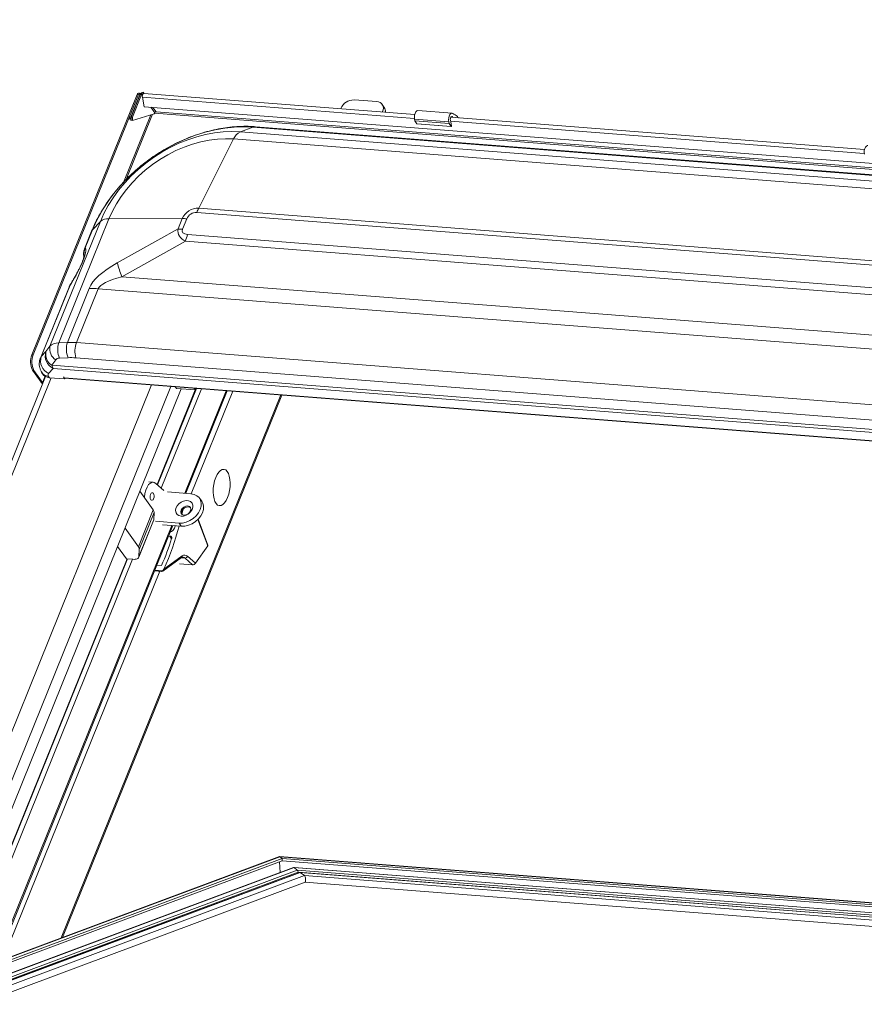
# Model space of a CAD drawing. Units: millimetres. Extents: x -23272466 to 44913, y -22484634 to 188.
# Drawn here: x -23269987 to -23269946, y -22484468 to -22484421 of the extents above; entities that cross this region are included whole.
import ezdxf

# ---------------------------------------------------------------- set-up
doc = ezdxf.new("R2010")
doc.units = ezdxf.units.MM
doc.layers.get('0').update_dxf_attribs({"lineweight": 20})
doc.layers.add('arkusz', color=7, linetype='Continuous')
doc.styles.get("Standard").update_dxf_attribs({"font": 'arial.ttf'})

msp = doc.modelspace()

# ---------------------------------------------------------------- linework, layer by layer
at = {"color": 152, "linetype": 'Continuous', "lineweight": 13, "true_color": 0x2776bb}
for p, q in [((-23269985.959, -22484436.681), (-23269980.886, -22484424.124)), ((-23269985.895, -22484436.686), (-23269980.822, -22484424.129)), ((-23269981.247, -22484425.205), (-23269980.812, -22484424.13)), ((-23269981.183, -22484425.21), (-23269980.748, -22484424.135)), ((-23269981.173, -22484425.21), (-23269980.731, -22484424.117)), ((-23269981.109, -22484425.215), (-23269980.667, -22484424.122)), ((-23269980.886, -22484424.124), (-23269980.822, -22484424.129)), ((-23269980.815, -22484424.137), (-23269980.822, -22484424.129)), ((-23269980.812, -22484424.13), (-23269980.748, -22484424.135)), ((-23269980.73, -22484424.114), (-23269980.752, -22484424.083)), ((-23269980.748, -22484424.135), (-23269980.742, -22484424.144)), ((-23269980.667, -22484424.122), (-23269980.731, -22484424.117)), ((-23269980.667, -22484424.122), (-23269980.633, -22484424.169)), ((-23269980.603, -22484424.081), (-23269980.578, -22484424.019)), ((-23269980.603, -22484424.081), (-23269980.599, -22484424.088)), ((-23269980.578, -22484424.019), (-23269980.542, -22484424.07)), ((-23269967.502, -22484425.088), (-23269980.56, -22484424.069)), ((-23269980.633, -22484424.254), (-23269980.543, -22484424.714)), ((-23269980.633, -22484424.254), (-23269967.513, -22484425.278)), ((-23269969.33, -22484424.469), (-23269970.427, -22484424.384)), ((-23269968.967, -22484424.751), (-23269969.073, -22484424.602)), ((-23269980.231, -22484425.103), (-23269981.549, -22484428.364)), ((-23269981.41, -22484428.219), (-23269980.139, -22484425.074)), ((-23269980.058, -22484425.05), (-23269981.105, -22484425.37)), ((-23269980.543, -22484424.714), (-23269909.315, -22484430.273)), ((-23269980.228, -22484424.738), (-23269980.039, -22484425.002)), ((-23269979.975, -22484424.962), (-23269980.129, -22484424.746)), ((-23269980.039, -22484425.002), (-23269980.058, -22484425.05)), ((-23269980.05, -22484425.03), (-23269909.424, -22484430.543)), ((-23269909.395, -22484430.471), (-23269979.975, -22484424.962)), ((-23269971.064, -22484424.791), (-23269971.071, -22484424.81)), ((-23269969.059, -22484424.967), (-23269969.051, -22484424.948)), ((-23269969.037, -22484424.968), (-23269969.051, -22484424.948)), ((-23269965.697, -22484425.023), (-23269967.344, -22484424.895)), ((-23269981.247, -22484425.205), (-23269981.183, -22484425.21)), ((-23269981.245, -22484425.28), (-23269981.247, -22484425.205)), ((-23269981.181, -22484425.285), (-23269981.245, -22484425.28)), ((-23269981.181, -22484425.285), (-23269981.183, -22484425.21)), ((-23269981.172, -22484425.282), (-23269981.181, -22484425.285)), ((-23269981.169, -22484425.365), (-23269981.173, -22484425.21)), ((-23269981.173, -22484425.21), (-23269981.109, -22484425.215)), ((-23269981.172, -22484425.26), (-23269981.172, -22484425.259)), ((-23269981.172, -22484425.26), (-23269981.172, -22484425.26)), ((-23269981.171, -22484425.286), (-23269981.172, -22484425.26)), ((-23269981.171, -22484425.286), (-23269981.171, -22484425.286)), ((-23269981.169, -22484425.365), (-23269981.105, -22484425.37)), ((-23269981.105, -22484425.37), (-23269981.109, -22484425.215)), ((-23269967.508, -22484425.31), (-23269965.861, -22484425.438)), ((-23269967.508, -22484425.31), (-23269967.49, -22484425.398)), ((-23269967.49, -22484425.398), (-23269965.843, -22484425.527)), ((-23269967.395, -22484425.532), (-23269967.49, -22484425.398)), ((-23269967.395, -22484425.532), (-23269965.748, -22484425.661)), ((-23269967.389, -22484425.536), (-23269965.742, -22484425.665)), ((-23269965.861, -22484425.438), (-23269965.843, -22484425.527)), ((-23269965.748, -22484425.661), (-23269965.843, -22484425.527)), ((-23269965.73, -22484425.634), (-23269965.782, -22484425.368)), ((-23269965.773, -22484425.413), (-23269945.83, -22484426.97)), ((-23269945.819, -22484426.781), (-23269965.763, -22484425.224)), ((-23269965.746, -22484425.2), (-23269965.677, -22484425.205)), ((-23269965.677, -22484425.205), (-23269965.657, -22484425.232)), ((-23269965.402, -22484425.242), (-23269965.395, -22484425.253)), ((-23269975.905, -22484425.919), (-23269975.307, -22484425.696)), ((-23269975.905, -22484425.919), (-23269916.894, -22484430.525)), ((-23269916.296, -22484430.302), (-23269975.307, -22484425.696)), ((-23269916.166, -22484430.283), (-23269975.177, -22484425.676)), ((-23269976.236, -22484426.268), (-23269977.917, -22484429.602)), ((-23269917.225, -22484430.874), (-23269976.236, -22484426.268)), ((-23269919, -22484434.416), (-23269978.011, -22484429.809)), ((-23269977.917, -22484429.602), (-23269918.906, -22484434.208)), ((-23269985.089, -22484436.263), (-23269982.657, -22484430.243)), ((-23269982.243, -22484430.115), (-23269984.66, -22484436.099)), ((-23269982.657, -22484430.243), (-23269983.032, -22484430.643)), ((-23269982.243, -22484430.115), (-23269978.708, -22484430.109)), ((-23269978.911, -22484430.61), (-23269978.708, -22484430.109)), ((-23269978.491, -22484430.117), (-23269978.694, -22484430.619)), ((-23269983.077, -22484430.714), (-23269983.419, -22484431.559)), ((-23269983.032, -22484430.643), (-23269983.386, -22484431.521)), ((-23269981.84, -22484432.241), (-23269978.911, -22484430.61)), ((-23269978.56, -22484431.202), (-23269981.63, -22484432.91)), ((-23269919.535, -22484435.809), (-23269978.56, -22484431.202)), ((-23269978.449, -22484430.875), (-23269919.424, -22484435.483)), ((-23269983.386, -22484431.521), (-23269983.377, -22484431.533)), ((-23269984.047, -22484433.192), (-23269984.087, -22484433.256)), ((-23269981.63, -22484432.91), (-23269917.555, -22484437.912)), ((-23269984.169, -22484433.415), (-23269985.549, -22484436.833)), ((-23269984.11, -22484433.313), (-23269985.504, -22484436.763)), ((-23269984.244, -22484436.079), (-23269983.192, -22484433.475)), ((-23269984.07, -22484433.249), (-23269984.11, -22484433.313)), ((-23269982.759, -22484433.492), (-23269983.807, -22484436.088)), ((-23269916.873, -22484438.635), (-23269982.759, -22484433.492)), ((-23269984.66, -22484436.099), (-23269984.244, -22484436.079)), ((-23269985.504, -22484436.763), (-23269985.28, -22484436.524)), ((-23269985.28, -22484436.524), (-23269985.089, -22484436.263)), ((-23269983.807, -22484436.088), (-23269917.922, -22484441.231)), ((-23269985.959, -22484436.681), (-23269985.895, -22484436.686)), ((-23269984.81, -22484436.924), (-23269985.001, -22484437.185)), ((-23269984.213, -22484436.816), (-23269984.629, -22484436.836)), ((-23269917.956, -22484441.966), (-23269983.842, -22484436.823)), ((-23269985.862, -22484437.427), (-23269985.926, -22484437.422)), ((-23269985.51, -22484438.005), (-23269985.926, -22484437.422)), ((-23269985.446, -22484438.01), (-23269985.862, -22484437.427)), ((-23269985.491, -22484437.509), (-23269985.44, -22484437.596)), ((-23269984.927, -22484437.339), (-23269985.151, -22484437.577)), ((-23269985.001, -22484437.185), (-23269916.499, -22484442.532)), ((-23269916.425, -22484442.686), (-23269984.927, -22484437.339)), ((-23269985.296, -22484437.731), (-23269996.836, -22484466.296)), ((-23269996.495, -22484466.179), (-23269985.025, -22484437.789)), ((-23269985.326, -22484437.714), (-23269985.446, -22484438.01)), ((-23269985.151, -22484437.717), (-23269985.113, -22484437.782)), ((-23269984.365, -22484437.84), (-23269985.113, -22484437.782)), ((-23269984.437, -22484437.739), (-23269984.365, -22484437.84)), ((-23269984.407, -22484437.781), (-23269984.436, -22484437.74)), ((-23269916.339, -22484443.094), (-23269984.407, -22484437.781)), ((-23269984.38, -22484437.799), (-23269916.326, -22484443.111)), ((-23269984.349, -22484437.801), (-23269984.365, -22484437.84)), ((-23269991.672, -22484466.556), (-23269980.186, -22484438.126)), ((-23269990.873, -22484466.949), (-23269979.257, -22484438.199)), ((-23269990.337, -22484466.989), (-23269978.754, -22484438.319)), ((-23269985.446, -22484438.01), (-23269985.51, -22484438.005)), ((-23269979.923, -22484442.932), (-23269978.08, -22484438.372)), ((-23269979.907, -22484442.946), (-23269978.028, -22484438.295)), ((-23269977.783, -22484438.314), (-23269979.722, -22484443.113)), ((-23269978.992, -22484438.3), (-23269978.077, -22484438.372)), ((-23269976.585, -22484438.407), (-23269978.583, -22484443.353)), ((-23269978.537, -22484443.357), (-23269976.538, -22484438.411)), ((-23269976.277, -22484438.431), (-23269978.275, -22484443.377)), ((-23269978.077, -22484438.372), (-23269978.139, -22484438.286)), ((-23269978.046, -22484438.293), (-23269978.077, -22484438.372)), ((-23269973.961, -22484438.612), (-23269984.542, -22484464.802)), ((-23269984.487, -22484464.781), (-23269973.916, -22484438.616)), ((-23269980.11, -22484442.82), (-23269980.313, -22484442.804)), ((-23269979.597, -22484443.225), (-23269979.982, -22484442.878)), ((-23269980.11, -22484444.159), (-23269980.75, -22484443.261)), ((-23269978.288, -22484443.376), (-23269979.424, -22484443.288)), ((-23269977.772, -22484443.737), (-23269977.878, -22484443.589)), ((-23269980.826, -22484445.933), (-23269980.11, -22484444.159)), ((-23269978.67, -22484444.116), (-23269978.727, -22484444.382)), ((-23269980.8, -22484446.408), (-23269980.083, -22484444.634)), ((-23269980.063, -22484444.288), (-23269980.78, -22484446.062)), ((-23269980.063, -22484444.288), (-23269980.083, -22484444.634)), ((-23269977.964, -22484444.625), (-23269977.484, -22484445.895)), ((-23269977.475, -22484445.851), (-23269977.946, -22484444.606)), ((-23269979.211, -22484444.908), (-23269987.729, -22484465.991)), ((-23269987.672, -22484465.97), (-23269979.165, -22484444.912)), ((-23269980.826, -22484445.933), (-23269981.467, -22484445.035)), ((-23269980.808, -22484446.443), (-23269980.091, -22484444.669)), ((-23269979.997, -22484444.707), (-23269978.861, -22484444.795)), ((-23269979.662, -22484444.873), (-23269978.755, -22484444.944)), ((-23269978.861, -22484444.795), (-23269978.755, -22484444.944)), ((-23269979.313, -22484445.429), (-23269979.376, -22484445.436)), ((-23269979.226, -22484445.551), (-23269979.313, -22484445.429)), ((-23269981.826, -22484445.924), (-23269981.404, -22484446.516)), ((-23269977.484, -22484445.895), (-23269978.075, -22484446.734)), ((-23269989.507, -22484466.654), (-23269981.372, -22484446.518)), ((-23269989.482, -22484466.645), (-23269981.351, -22484446.52)), ((-23269981.404, -22484446.516), (-23269981.092, -22484446.54)), ((-23269980.8, -22484446.408), (-23269980.78, -22484446.062)), ((-23269979.642, -22484447.106), (-23269978.739, -22484446.458)), ((-23269978.71, -22484446.378), (-23269979.597, -22484447.015)), ((-23269978.577, -22484446.481), (-23269978.751, -22484446.467)), ((-23269978.219, -22484446.802), (-23269978.577, -22484446.481)), ((-23269978.075, -22484446.734), (-23269978.457, -22484446.39)), ((-23269981.106, -22484446.539), (-23269989.184, -22484466.534)), ((-23269979.936, -22484446.821), (-23269979.707, -22484446.839)), ((-23269978.219, -22484446.802), (-23269978.836, -22484446.754)), ((-23269979.784, -22484447.113), (-23269987.354, -22484465.851)), ((-23269980.046, -22484447.093), (-23269979.698, -22484447.12)), ((-23269979.712, -22484447.111), (-23269980.043, -22484447.085)), ((-23269979.685, -22484447.093), (-23269980.035, -22484447.066)), ((-23269979.597, -22484447.015), (-23269979.623, -22484447.062)), ((-23269973.888, -22484461.077), (-23269990.538, -22484467.289)), ((-23269973.893, -22484460.972), (-23269990.426, -22484467.141)), ((-23269974.008, -22484460.883), (-23269990.33, -22484466.973)), ((-23269974.027, -22484460.879), (-23269990.325, -22484466.96)), ((-23269929.38, -22484464.362), (-23269974.021, -22484460.878)), ((-23269974.015, -22484461.124), (-23269973.992, -22484461.65)), ((-23269974.008, -22484460.883), (-23269973.893, -22484460.972)), ((-23269929.382, -22484464.367), (-23269974.008, -22484460.883)), ((-23269973.893, -22484460.972), (-23269973.888, -22484461.077)), ((-23269929.413, -22484464.444), (-23269973.893, -22484460.972)), ((-23269929.454, -22484464.545), (-23269973.888, -22484461.077)), ((-23269973.341, -22484461.407), (-23270016.607, -22484477.55)), ((-23269973.322, -22484461.411), (-23270016.584, -22484477.553)), ((-23269973.166, -22484461.531), (-23270016.188, -22484477.583)), ((-23269973.12, -22484461.627), (-23270015.936, -22484477.603)), ((-23269973.041, -22484461.637), (-23270015.847, -22484477.609)), ((-23269973.022, -22484461.642), (-23270015.822, -22484477.611)), ((-23269929.566, -22484464.822), (-23269973.334, -22484461.406)), ((-23269973.322, -22484461.411), (-23269973.166, -22484461.531)), ((-23269929.567, -22484464.827), (-23269973.322, -22484461.411)), ((-23269929.609, -22484464.931), (-23269973.166, -22484461.531)), ((-23269929.646, -22484465.02), (-23269973.12, -22484461.627)), ((-23269929.647, -22484465.023), (-23269973.034, -22484461.637)), ((-23269973.022, -22484461.642), (-23269972.823, -22484461.795)), ((-23269929.648, -22484465.027), (-23269973.022, -22484461.642)), ((-23269972.823, -22484461.795), (-23270015.363, -22484477.667)), ((-23270015.3, -22484477.975), (-23269972.79, -22484462.114)), ((-23269929.702, -22484465.161), (-23269972.823, -22484461.795)), ((-23269972.793, -22484462.115), (-23269929.827, -22484465.469))]:
    msp.add_line(p, q, dxfattribs=at)
at = {"color": 152, "linetype": 'Continuous', "lineweight": 13, "true_color": 0x2776bb, "flags": 128}
for points in [[(-23269980.748, -22484424.135), (-23269980.743, -22484424.109), (-23269980.749, -22484424.086), (-23269980.766, -22484424.07), (-23269980.79, -22484424.063), (-23269980.818, -22484424.066), (-23269980.846, -22484424.079), (-23269980.87, -22484424.099), (-23269980.886, -22484424.124)], [(-23269980.812, -22484424.13), (-23269980.812, -22484424.128), (-23269980.812, -22484424.126), (-23269980.814, -22484424.125), (-23269980.815, -22484424.125), (-23269980.817, -22484424.125), (-23269980.819, -22484424.126), (-23269980.82, -22484424.127), (-23269980.822, -22484424.129)], [(-23269967.344, -22484424.895), (-23269967.359, -22484424.895), (-23269967.408, -22484424.916), (-23269967.452, -22484424.966), (-23269967.487, -22484425.038), (-23269967.509, -22484425.126), (-23269967.516, -22484425.22), (-23269967.508, -22484425.31)], [(-23269965.623, -22484425.072), (-23269965.665, -22484425.033), (-23269965.713, -22484425.024), (-23269965.761, -22484425.045), (-23269965.805, -22484425.094), (-23269965.84, -22484425.167), (-23269965.863, -22484425.255), (-23269965.87, -22484425.348), (-23269965.861, -22484425.438)], [(-23269981.181, -22484425.285), (-23269981.18, -22484425.287), (-23269981.179, -22484425.289), (-23269981.178, -22484425.29), (-23269981.176, -22484425.291), (-23269981.174, -22484425.291), (-23269981.173, -22484425.289), (-23269981.172, -22484425.288), (-23269981.171, -22484425.286)], [(-23269967.389, -22484425.536), (-23269967.391, -22484425.535), (-23269967.395, -22484425.532)], [(-23269965.782, -22484425.368), (-23269965.786, -22484425.328), (-23269965.783, -22484425.286), (-23269965.773, -22484425.247), (-23269965.758, -22484425.215), (-23269965.738, -22484425.193), (-23269965.717, -22484425.183), (-23269965.695, -22484425.188), (-23269965.677, -22484425.205)], [(-23269965.748, -22484425.661), (-23269965.745, -22484425.664), (-23269965.741, -22484425.665), (-23269965.737, -22484425.663), (-23269965.734, -22484425.659), (-23269965.732, -22484425.654), (-23269965.73, -22484425.647), (-23269965.729, -22484425.64), (-23269965.73, -22484425.634)], [(-23269975.307, -22484425.696), (-23269975.749, -22484425.678), (-23269976.202, -22484425.694), (-23269976.663, -22484425.743), (-23269977.129, -22484425.825), (-23269977.597, -22484425.94), (-23269978.064, -22484426.086), (-23269978.528, -22484426.262), (-23269978.985, -22484426.469), (-23269979.433, -22484426.704), (-23269979.869, -22484426.965), (-23269980.29, -22484427.253), (-23269980.694, -22484427.563), (-23269981.078, -22484427.896), (-23269981.44, -22484428.248), (-23269981.777, -22484428.617), (-23269982.088, -22484429.002), (-23269982.371, -22484429.399), (-23269982.623, -22484429.807), (-23269982.844, -22484430.222), (-23269983.032, -22484430.643)], [(-23269982.657, -22484430.243), (-23269982.484, -22484429.856), (-23269982.278, -22484429.474), (-23269982.042, -22484429.1), (-23269981.777, -22484428.737), (-23269981.485, -22484428.386), (-23269981.168, -22484428.051), (-23269980.828, -22484427.733), (-23269980.467, -22484427.434), (-23269980.088, -22484427.158), (-23269979.693, -22484426.905), (-23269979.286, -22484426.678), (-23269978.868, -22484426.478), (-23269978.443, -22484426.305), (-23269978.014, -22484426.163), (-23269977.583, -22484426.051), (-23269977.154, -22484425.97), (-23269976.729, -22484425.921), (-23269976.312, -22484425.904), (-23269975.905, -22484425.919)], [(-23269976.236, -22484426.268), (-23269976.618, -22484426.255), (-23269977.011, -22484426.273), (-23269977.41, -22484426.323), (-23269977.814, -22484426.405), (-23269978.218, -22484426.518), (-23269978.62, -22484426.66), (-23269979.017, -22484426.832), (-23269979.406, -22484427.03), (-23269979.783, -22484427.255), (-23269980.146, -22484427.505), (-23269980.492, -22484427.776), (-23269980.819, -22484428.068), (-23269981.124, -22484428.379), (-23269981.404, -22484428.705), (-23269981.658, -22484429.044), (-23269981.884, -22484429.394), (-23269982.079, -22484429.752), (-23269982.243, -22484430.115)], [(-23269945.661, -22484426.587), (-23269945.677, -22484426.588), (-23269945.725, -22484426.609), (-23269945.769, -22484426.658), (-23269945.804, -22484426.731), (-23269945.826, -22484426.819), (-23269945.833, -22484426.912), (-23269945.825, -22484427.002)], [(-23269983.077, -22484430.714), (-23269983.058, -22484430.677), (-23269983.032, -22484430.643)], [(-23269984.047, -22484433.192), (-23269984.056, -22484433.208), (-23269984.07, -22484433.249)], [(-23269984.087, -22484433.256), (-23269984.096, -22484433.272), (-23269984.11, -22484433.313)], [(-23269985.549, -22484436.833), (-23269985.531, -22484436.797), (-23269985.504, -22484436.763)], [(-23269979.073, -22484438.213), (-23269979.043, -22484438.242), (-23269978.992, -22484438.3)], [(-23269976.526, -22484443.561), (-23269976.471, -22484443.398), (-23269976.431, -22484443.221), (-23269976.407, -22484443.038), (-23269976.4, -22484442.857), (-23269976.412, -22484442.685), (-23269976.441, -22484442.53), (-23269976.486, -22484442.4), (-23269976.545, -22484442.299), (-23269976.616, -22484442.231), (-23269976.695, -22484442.201), (-23269976.779, -22484442.209), (-23269976.865, -22484442.255), (-23269976.948, -22484442.337), (-23269977.025, -22484442.452), (-23269977.092, -22484442.593), (-23269977.148, -22484442.756), (-23269977.188, -22484442.932), (-23269977.212, -22484443.116), (-23269977.218, -22484443.297), (-23269977.207, -22484443.469), (-23269977.178, -22484443.623), (-23269977.133, -22484443.754), (-23269977.074, -22484443.855), (-23269977.003, -22484443.922), (-23269976.924, -22484443.952), (-23269976.84, -22484443.944), (-23269976.754, -22484443.898), (-23269976.671, -22484443.816), (-23269976.594, -22484443.702), (-23269976.526, -22484443.561)], [(-23269979.982, -22484442.878), (-23269980.066, -22484442.828), (-23269980.157, -22484442.822), (-23269980.247, -22484442.86), (-23269980.333, -22484442.94), (-23269980.407, -22484443.056), (-23269980.466, -22484443.202), (-23269980.506, -22484443.367), (-23269980.523, -22484443.542), (-23269980.524, -22484443.578)], [(-23269980.101, -22484443.357), (-23269980.134, -22484443.329), (-23269980.172, -22484443.329), (-23269980.208, -22484443.356), (-23269980.238, -22484443.408), (-23269980.256, -22484443.475), (-23269980.26, -22484443.548), (-23269980.25, -22484443.615), (-23269980.226, -22484443.667), (-23269980.193, -22484443.695), (-23269980.155, -22484443.695), (-23269980.119, -22484443.667), (-23269980.089, -22484443.616), (-23269980.071, -22484443.549), (-23269980.067, -22484443.476), (-23269980.077, -22484443.408), (-23269980.101, -22484443.357)], [(-23269978.861, -22484444.795), (-23269978.691, -22484444.79), (-23269978.516, -22484444.75), (-23269978.343, -22484444.676), (-23269978.181, -22484444.573), (-23269978.04, -22484444.445), (-23269977.925, -22484444.299), (-23269977.843, -22484444.143), (-23269977.797, -22484443.984), (-23269977.791, -22484443.829), (-23269977.824, -22484443.688), (-23269977.894, -22484443.567), (-23269977.999, -22484443.471), (-23269978.133, -22484443.407), (-23269978.288, -22484443.376)], [(-23269978.764, -22484444.46), (-23269978.872, -22484444.434), (-23269978.956, -22484444.377), (-23269979.01, -22484444.294), (-23269979.029, -22484444.192), (-23269979.011, -22484444.081), (-23269978.957, -22484443.969), (-23269978.872, -22484443.868), (-23269978.764, -22484443.786), (-23269978.643, -22484443.73), (-23269978.519, -22484443.706), (-23269978.403, -22484443.715), (-23269978.306, -22484443.757), (-23269978.235, -22484443.827), (-23269978.199, -22484443.921), (-23269978.198, -22484444.029), (-23269978.235, -22484444.141), (-23269978.305, -22484444.249), (-23269978.402, -22484444.342), (-23269978.518, -22484444.411), (-23269978.642, -22484444.452), (-23269978.764, -22484444.46)], [(-23269978.627, -22484444.409), (-23269978.532, -22484444.399), (-23269978.439, -22484444.356), (-23269978.36, -22484444.288), (-23269978.308, -22484444.205), (-23269978.292, -22484444.119), (-23269978.312, -22484444.043), (-23269978.367, -22484443.989), (-23269978.448, -22484443.965), (-23269978.542, -22484443.975), (-23269978.636, -22484444.018), (-23269978.714, -22484444.086), (-23269978.766, -22484444.169), (-23269978.783, -22484444.255), (-23269978.762, -22484444.331), (-23269978.707, -22484444.385), (-23269978.627, -22484444.409)], [(-23269978.755, -22484444.944), (-23269978.585, -22484444.939), (-23269978.409, -22484444.899), (-23269978.236, -22484444.825), (-23269978.075, -22484444.722), (-23269977.934, -22484444.594), (-23269977.819, -22484444.448), (-23269977.737, -22484444.292), (-23269977.691, -22484444.132), (-23269977.685, -22484443.978), (-23269977.718, -22484443.837), (-23269977.772, -22484443.737)], [(-23269978.305, -22484444.056), (-23269978.335, -22484444.034), (-23269978.416, -22484444.01), (-23269978.51, -22484444.02), (-23269978.604, -22484444.062), (-23269978.682, -22484444.13), (-23269978.734, -22484444.214), (-23269978.751, -22484444.3), (-23269978.73, -22484444.376), (-23269978.723, -22484444.387)], [(-23269980.083, -22484444.634), (-23269980.09, -22484444.667), (-23269980.091, -22484444.669)], [(-23269981.092, -22484446.54), (-23269981.031, -22484446.542), (-23269980.975, -22484446.539), (-23269980.925, -22484446.529), (-23269980.883, -22484446.514), (-23269980.849, -22484446.495), (-23269980.823, -22484446.47), (-23269980.807, -22484446.441), (-23269980.8, -22484446.408)]]:
    msp.add_lwpolyline(points, dxfattribs=at)
at = {"color": 152, "linetype": 'Continuous', "lineweight": 13, "true_color": 0x2776bb}
for centre, radius, start, end in [((-23269980.583, -22484424.181), 0.162, 88.4816, 156.7961), ((-23269980.605, -22484424.149), 0.0673, 88.4816, 156.7961), ((-23269980.43, -22484424.209), 0.208, 144.3087, 192.2893), ((-23269980.561, -22484424.115), 0.0464, 88.6802, 143.5475), ((-23269970.445, -22484425.057), 0.673, 88.4816, 156.7961), ((-23269969.34, -22484424.796), 0.327, 332.1732, 88.1254), ((-23269979.977, -22484425.029), 0.0673, 88.4816, 156.7961), ((-23269969.232, -22484424.932), 0.321, 351.7722, 34.4516), ((-23269965.754, -22484425.469), 0.418, 32.8153, 71.8015), ((-23269981.167, -22484425.286), 0.078, 175.9913, 280.5795), ((-23269975.608, -22484426.531), 0.681, 115.8543, 157.249), ((-23269975.199, -22484425.977), 0.301, 85.8501, 111.0336), ((-23269977.939, -22484430.438), 0.837, 88.4816, 156.7961), ((-23269978.024, -22484430.318), 0.509, 88.4816, 156.7961), ((-23269975.469, -22484430.833), 2.74, 153.3079, 158.0652), ((-23269982.294, -22484430.685), 0.572, 84.8827, 129.4544), ((-23269978.707, -22484432.831), 2.722, 85.4609, 90.0257), ((-23269978.91, -22484433.333), 2.722, 85.4609, 90.0257), ((-23269975.413, -22484432.096), 3.272, 158.0975, 164.1344), ((-23269982.819, -22484431.813), 0.638, 152.8268, 190.8044), ((-23269982.81, -22484431.824), 0.638, 152.8319, 188.8732), ((-23269973.895, -22484430.113), 8.225, 194.9973, 199.8853), ((-23269983.189, -22484438.919), 5.445, 85.4609, 90.0257), ((-23269983.267, -22484436.408), 1.031, 161.3918, 203.3476), ((-23269984.651, -22484436.735), 0.664, 161.488, 245.3859), ((-23269984.665, -22484436.654), 0.628, 168.1122, 237.6933), ((-23269984.474, -22484436.393), 0.628, 168.1122, 237.6933), ((-23269983.683, -22484436.427), 1.031, 161.3918, 203.3476), ((-23269982.739, -22484436.506), 1.147, 158.6068, 196.0199), ((-23269985.17, -22484437.017), 0.857, 156.9197, 208.1855), ((-23269985.106, -22484437.022), 0.857, 156.9197, 208.1855), ((-23269984.874, -22484436.974), 0.664, 161.488, 245.3859), ((-23269985.113, -22484437.274), 0.444, 211.3977, 265.0983), ((-23269984.465, -22484437.022), 0.56, 196.9001, 214.4544), ((-23269985.063, -22484437.647), 0.112, 141.3813, 218.1552), ((-23269984.468, -22484437.762), 0.0389, 35.5075, 36.593), ((-23269984.374, -22484437.761), 0.0382, 211.2648, 262.2775), ((-23269985.353, -22484437.875), 0.204, 219.7423, 247.8503), ((-23269985.382, -22484437.958), 0.0822, 219.5025, 244.8707), ((-23269980.273, -22484444.291), 0.21, 0.7073, 38.9426), ((-23269991.369, -22484441.68), 12.925, 335.6194, 345.4094), ((-23269991.133, -22484441.835), 12.473, 336.3481, 342.7665), ((-23269980.989, -22484446.065), 0.21, 0.7073, 38.9426), ((-23269978.789, -22484446.395), 0.0805, 308.1307, 11.8144), ((-23269978.691, -22484446.6), 0.166, 46.2443, 83.9431), ((-23269978.576, -22484446.358), 0.123, 269.5678, 344.7654)]:
    msp.add_arc(centre, radius, start, end, dxfattribs=at)
for centre, major_axis, ratio, start_param, end_param in [((-23269958.797, -22484422.996), (20.085, 7.885), 0.148137, 3.059303, 3.27199), ((-23269959.646, -22484421.806), (19.056, 8.958), 0.075318, 3.060502, 3.273189), ((-23269984.13, -22484432.825), (0.738, 1.305), 0.178793, 4.483877, 6.211088), ((-23269982.545, -22484432.255), (0.861, -0.716), 0.257014, 3.05195, 3.226098), ((-23269926.977, -22484433.369), (56.288, 0.475), 0.125779, 2.915054, 3.089587), ((-23269924.846, -22484435.765), (57.93, -2.194), 0.062101, 2.944669, 3.119202), ((-23269983.057, -22484433.521), (1.138, 0.041), 0.543631, 2.731533, 2.903332), ((-23269982.553, -22484439.565), (3.46, -2.679), 0.645702, 2.364579, 2.486752), ((-23269984.179, -22484436.826), (0.947, -0.507), 0.550577, 2.365901, 3.029126), ((-23269984.468, -22484437.204), (0.33, -0.295), 0.669556, 2.542549, 3.205774), ((-23269982.842, -22484439.943), (2.805, -2.503), 0.669556, 2.420376, 2.542549), ((-23269984.898, -22484437.25), (0.526, 0.37), 0.731041, 3.079803, 3.864846), ((-23269977.576, -22484445.888), (0.101, 0.036), 0.562049, 5.611388, 6.293832), ((-23269978.166, -22484446.727), (0.102, 0.048), 0.569633, 3.925158, 5.495954), ((-23269974.001, -22484461.04), (-0.023, 0.162), 0.305823, 5.980964, 6.350671), ((-23269973.315, -22484461.568), (-0.023, 0.162), 0.305823, 5.980964, 6.350671), ((-23269973.159, -22484461.688), (-0.023, 0.162), 0.305823, 5.053669, 5.980964), ((-23269973.094, -22484461.586), (-0.015, 0.108), 0.305823, 1.912076, 2.308727), ((-23269973.015, -22484461.799), (-0.023, 0.162), 0.305823, 5.980964, 6.350671), ((-23269972.816, -22484461.952), (-0.023, 0.162), 0.305823, 3.209079, 5.980964)]:
    msp.add_ellipse(centre, major_axis=major_axis, ratio=ratio, start_param=start_param, end_param=end_param, dxfattribs=at)
for points, knots in [([(-23269975.177, -22484425.676), (-23269975.258, -22484425.671), (-23269975.481, -22484425.656), (-23269975.854, -22484425.656), (-23269976.297, -22484425.684), (-23269976.744, -22484425.742), (-23269977.193, -22484425.828), (-23269977.642, -22484425.943), (-23269978.088, -22484426.086), (-23269978.53, -22484426.257), (-23269978.965, -22484426.453), (-23269979.391, -22484426.674), (-23269979.805, -22484426.919), (-23269980.207, -22484427.187), (-23269980.594, -22484427.476), (-23269980.964, -22484427.786), (-23269981.315, -22484428.114), (-23269981.646, -22484428.459), (-23269981.955, -22484428.82), (-23269982.24, -22484429.195), (-23269982.501, -22484429.582), (-23269982.734, -22484429.979), (-23269982.927, -22484430.357), (-23269983.031, -22484430.604), (-23269983.077, -22484430.714)], [0, 0, 0, 0, 0.026103, 0.072574, 0.119125, 0.165792, 0.212536, 0.259328, 0.306144, 0.352966, 0.399787, 0.446606, 0.493424, 0.540246, 0.587077, 0.633924, 0.680792, 0.727689, 0.774618, 0.821582, 0.868581, 0.915608, 0.962647, 1, 1, 1, 1]), ([(-23269983.418, -22484431.565), (-23269983.425, -22484431.58), (-23269983.446, -22484431.629), (-23269983.462, -22484431.714), (-23269983.467, -22484431.812), (-23269983.461, -22484431.892), (-23269983.45, -22484431.937), (-23269983.446, -22484431.954)], [0, 0, 0, 0, 0.127354, 0.39855, 0.646453, 0.869428, 1, 1, 1, 1]), ([(-23269983.43, -22484431.887), (-23269983.43, -22484431.886), (-23269983.43, -22484431.886), (-23269983.435, -22484431.915), (-23269983.45, -22484431.971), (-23269983.477, -22484432.055), (-23269983.516, -22484432.162), (-23269983.569, -22484432.289), (-23269983.632, -22484432.43), (-23269983.706, -22484432.583), (-23269983.788, -22484432.743), (-23269983.879, -22484432.909), (-23269983.967, -22484433.061), (-23269984.023, -22484433.152), (-23269984.047, -22484433.192)], [0, 0, 0, 0, 0.03904, 0.106691, 0.179422, 0.256254, 0.336055, 0.418504, 0.504306, 0.594845, 0.691726, 0.796398, 0.909879, 1, 1, 1, 1]), ([(-23269984.087, -22484433.256), (-23269984.112, -22484433.296), (-23269984.142, -22484433.344), (-23269984.16, -22484433.399), (-23269984.164, -22484433.409)], [0, 0, 0, 0, 0.808241, 1, 1, 1, 1]), ([(-23269985.546, -22484436.833), (-23269985.552, -22484436.846), (-23269985.581, -22484436.905), (-23269985.601, -22484437.02), (-23269985.605, -22484437.168), (-23269985.579, -22484437.309), (-23269985.538, -22484437.422), (-23269985.503, -22484437.486), (-23269985.491, -22484437.509)], [0, 0, 0, 0, 0.059886, 0.277953, 0.485083, 0.686002, 0.88552, 1, 1, 1, 1]), ([(-23269979.292, -22484445.227), (-23269979.27, -22484445.219), (-23269979.217, -22484445.199), (-23269979.142, -22484445.133), (-23269979.081, -22484445.044), (-23269979.05, -22484444.968), (-23269979.051, -22484444.928), (-23269979.051, -22484444.922)], [0, 0, 0, 0, 0.175014, 0.429962, 0.688325, 0.95109, 1, 1, 1, 1]), ([(-23269979.219, -22484445.53), (-23269979.217, -22484445.519), (-23269979.212, -22484445.497), (-23269979.219, -22484445.467), (-23269979.236, -22484445.443), (-23269979.261, -22484445.428), (-23269979.289, -22484445.424), (-23269979.306, -22484445.428), (-23269979.313, -22484445.429)], [0, 0, 0, 0, 0.178736, 0.35749, 0.535629, 0.712152, 0.887005, 1, 1, 1, 1]), ([(-23269978.739, -22484446.46), (-23269978.731, -22484446.454), (-23269978.711, -22484446.44), (-23269978.69, -22484446.434), (-23269978.679, -22484446.436), (-23269978.674, -22484446.437)], [0, 0, 0, 0, 0.297362, 0.73781, 1, 1, 1, 1]), ([(-23269979.685, -22484447.093), (-23269979.685, -22484447.096), (-23269979.685, -22484447.101), (-23269979.69, -22484447.107), (-23269979.699, -22484447.111), (-23269979.707, -22484447.111), (-23269979.712, -22484447.111)], [0, 0, 0, 0, 0.264627, 0.513981, 0.759127, 1, 1, 1, 1]), ([(-23269979.698, -22484447.12), (-23269979.699, -22484447.12), (-23269979.701, -22484447.12), (-23269979.706, -22484447.117), (-23269979.71, -22484447.113), (-23269979.712, -22484447.111)], [0, 0, 0, 0, 0.128296, 0.564148, 1, 1, 1, 1]), ([(-23269979.687, -22484447.116), (-23269979.689, -22484447.118), (-23269979.693, -22484447.12), (-23269979.696, -22484447.12), (-23269979.698, -22484447.12)], [0, 0, 0, 0, 0.586289, 1, 1, 1, 1]), ([(-23269979.634, -22484447.097), (-23269979.635, -22484447.099), (-23269979.64, -22484447.108), (-23269979.658, -22484447.116), (-23269979.677, -22484447.116), (-23269979.687, -22484447.116)], [0, 0, 0, 0, 0.13957, 0.579121, 1, 1, 1, 1]), ([(-23269979.623, -22484447.062), (-23269979.626, -22484447.066), (-23269979.633, -22484447.075), (-23269979.647, -22484447.085), (-23269979.664, -22484447.092), (-23269979.677, -22484447.093), (-23269979.684, -22484447.093), (-23269979.685, -22484447.093)], [0, 0, 0, 0, 0.228783, 0.457539, 0.687349, 0.922463, 1, 1, 1, 1]), ([(-23269979.623, -22484447.062), (-23269979.623, -22484447.071), (-23269979.623, -22484447.084), (-23269979.631, -22484447.094), (-23269979.634, -22484447.097)], [0, 0, 0, 0, 0.646637, 1, 1, 1, 1])]:
    msp.add_open_spline(points, degree=3, knots=knots, dxfattribs=at)
msp.add_open_spline([(-23269978.457, -22484446.39), (-23269978.498, -22484446.364), (-23269978.578, -22484446.311), (-23269978.666, -22484446.356), (-23269978.71, -22484446.378)], degree=3, dxfattribs=at)

# ---------------------------------------------------------------- texts
at = {"layer": 'arkusz', "insert": (-23271189.921, -22484397.377), "char_height": 12, "attachment_point": 1, "rotation": 0.0003}
msp.add_mtext_dynamic_manual_height_columns('\\pi240.98;This drawing is for informational-demonstrative purposes only \\P\\pi266.41;and as such cannot constitute a basis for performance. \\P\\pi222.77;All dimensions presented in this drawing should be verified on site.\\P\\pi213.65;Roof constructions needs to be right with current building regulations.\\P\\pi228.51;Keylite is not responsible for or the installation quality on the roof.\\P\\pi130.7;Documentation only for personal use. Copying and sharing without permission is prohibited.\\P\\pi468.99;\\P\\pi466.66; ', width=937.97237, gutter_width=12.5, heights=[0], dxfattribs=at)

doc.saveas('drawing.dxf')
